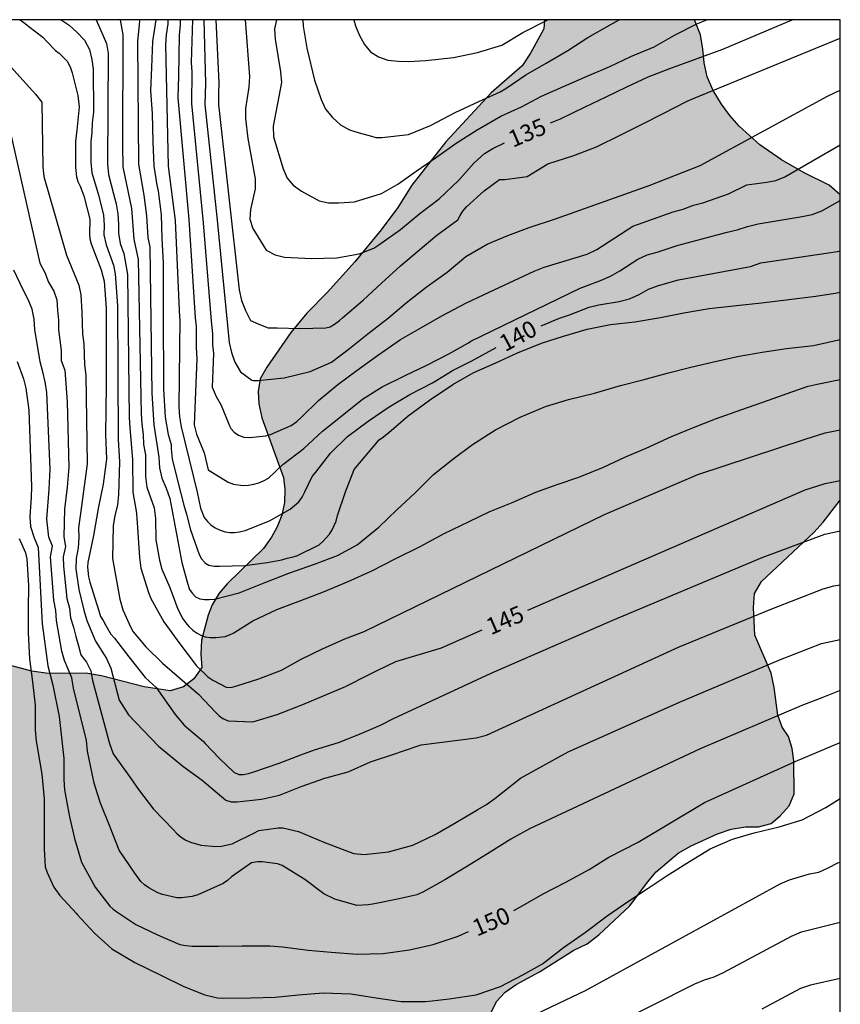
# Model space of a CAD drawing. Units: metres. Extents: x 574344 to 574694, y 4794790 to 4795040.
# Drawn here: x 574658 to 574694, y 4794996 to 4795040 of the extents above; entities that cross this region are included whole.
import ezdxf

# ---------------------------------------------------------------- set-up
doc = ezdxf.new("R2010")
doc.units = ezdxf.units.M
for name, color, linetype in [('010106', 9, 'Continuous'), ('020104', 34, 'Continuous'), ('020307', 24, 'Continuous'), ('100106', 63, 'Continuous'), ('990504', 63, 'Continuous')]:
    doc.layers.add(name, color=color, linetype=linetype)
doc.layers.add('020105', color=24, linetype='Continuous', lineweight=30)
doc.styles.add('ARIALI', font='ARIALI.TTF', dxfattribs={"height": 1})

msp = doc.modelspace()

# ---------------------------------------------------------------- hatches: boundary and pattern name
at = {"layer": '990504'}
msp.add_hatch(color=256, dxfattribs=at).paths.add_polyline_path([(574642.071, 4794830.525), (574643.113, 4794830.525), (574643.527, 4794830.473), (574643.719, 4794830.403), (574644.587, 4794829.867), (574644.973, 4794829.565), (574645.871, 4794828.423), (574646.593, 4794827.655), (574647.182, 4794826.799), (574647.57, 4794825.921), (574647.756, 4794824.861), (574647.794, 4794824.389), (574647.784, 4794821.861), (574647.694, 4794821.389), (574647.586, 4794821.127), (574647.24, 4794820.699), (574646.36, 4794819.893), (574644.59, 4794818.373), (574644.302, 4794818.007), (574643.736, 4794816.949), (574643.662, 4794816.727), (574643.47, 4794814.455), (574643.472, 4794812.367), (574643.698, 4794810.197), (574644.026, 4794808.007), (574644.33, 4794805.584), (574644.3, 4794805.286), (574643.928, 4794804.25), (574643.804, 4794804.046), (574643.138, 4794803.232), (574642.72, 4794802.474), (574642.382, 4794801.282), (574642.354, 4794800.828), (574642.392, 4794800.36), (574642.54, 4794799.908), (574642.792, 4794799.424), (574642.962, 4794799.202), (574645.662, 4794796.656), (574646.304, 4794796.366), (574647.306, 4794796.004), (574648.284, 4794795.732), (574648.538, 4794795.68), (574649.872, 4794795.644), (574650.876, 4794795.92), (574651.098, 4794796.016), (574651.696, 4794796.444), (574652.388, 4794797.208), (574653.19, 4794797.974), (574653.988, 4794798.604), (574654.766, 4794799.525), (574655.294, 4794800.481), (574655.862, 4794801.277), (574656.214, 4794801.587), (574656.46, 4794801.727), (574656.73, 4794801.813), (574657.536, 4794801.849), (574658.056, 4794801.817), (574658.902, 4794801.341), (574659.984, 4794800.661), (574661.555, 4794798.799), (574663.293, 4794797.163), (574665.377, 4794794.463), (574666.627, 4794792.553), (574667.329, 4794791.749), (574668.383, 4794790.373), (574694.384, 4794790.373), (574694.385, 4794804.292), (574694.133, 4794803.532), (574693.653, 4794802.6), (574693.273, 4794802.146), (574692.209, 4794801.364), (574691.979, 4794801.252), (574691.743, 4794801.194), (574691.503, 4794801.186), (574690.105, 4794801.692), (574689.211, 4794801.442), (574688.161, 4794801.068), (574686.233, 4794800.766), (574685.379, 4794800.854), (574684.635, 4794801.11), (574683.825, 4794801.578), (574683.169, 4794801.856), (574682.803, 4794802.068), (574681.797, 4794803.13), (574680.619, 4794804.238), (574680.107, 4794804.812), (574679.845, 4794805.206), (574679.795, 4794805.422), (574679.793, 4794805.674), (574679.927, 4794806.046), (574680.057, 4794806.23), (574680.887, 4794807.072), (574681.679, 4794807.556), (574682.147, 4794807.706), (574683.243, 4794807.842), (574686.511, 4794807.882), (574687.579, 4794808.054), (574688.129, 4794808.206), (574688.823, 4794808.6), (574689.167, 4794808.863), (574690.545, 4794810.507), (574691.039, 4794811.265), (574691.123, 4794811.473), (574691.397, 4794813.339), (574692.369, 4794815.507), (574692.859, 4794816.699), (574692.907, 4794816.915), (574692.901, 4794817.327), (574692.711, 4794818.395), (574692.417, 4794819.475), (574692.327, 4794820.177), (574692.333, 4794820.453), (574692.593, 4794821.735), (574692.609, 4794821.963), (574692.799, 4794822.741), (574692.887, 4794822.953), (574693.693, 4794824.363), (574694.033, 4794825.521), (574694.081, 4794826.139), (574694.037, 4794828.285), (574694.195, 4794829.295), (574694.229, 4794830.287), (574694.097, 4794831.323), (574693.955, 4794831.847), (574693.759, 4794832.311), (574693.291, 4794833.071), (574690.419, 4794833.869), (574690.225, 4794833.963), (574689.767, 4794834.347), (574689.515, 4794834.635), (574689.441, 4794834.851), (574689.567, 4794835.249), (574689.767, 4794835.675), (574689.913, 4794835.853), (574690.913, 4794836.757), (574693.271, 4794838.541), (574694.385, 4794839.27), (574694.386, 4794886.1), (574693.794, 4794885.884), (574692.946, 4794885.408), (574692.346, 4794884.846), (574691.622, 4794884.288), (574691.426, 4794884.15), (574690.788, 4794883.824), (574690.388, 4794883.72), (574689.992, 4794883.71), (574689.822, 4794883.778), (574689.563, 4794884.084), (574689.501, 4794884.708), (574689.285, 4794885.384), (574688.871, 4794887.75), (574688.361, 4794888.802), (574687.839, 4794889.728), (574687.151, 4794890.508), (574686.247, 4794891.286), (574685.685, 4794891.734), (574684.731, 4794892.36), (574683.819, 4794892.832), (574683.301, 4794893.024), (574682.547, 4794893.068), (574681.351, 4794893.062), (574680.123, 4794892.948), (574678.971, 4794892.792), (574677.495, 4794892.532), (574675.16, 4794892.966), (574674.488, 4794894.668), (574674.148, 4794895.812), (574674.014, 4794896.45), (574673.972, 4794897.036), (574673.83, 4794897.666), (574673.358, 4794898.832), (574672.922, 4794900.044), (574671.948, 4794902.964), (574671.712, 4794903.494), (574671.106, 4794904.63), (574670.826, 4794905.23), (574670.611, 4794905.83), (574670.475, 4794906.468), (574670.435, 4794907.108), (574670.323, 4794907.696), (574670.117, 4794908.23), (574669.411, 4794909.266), (574669.001, 4794909.714), (574667.919, 4794910.478), (574667.313, 4794910.834), (574666.705, 4794911.1), (574666.069, 4794911.154), (574665.403, 4794911.14), (574664.741, 4794911.048), (574662.953, 4794910.274), (574662.399, 4794909.91), (574661.879, 4794909.476), (574660.781, 4794908.9), (574660.167, 4794908.67), (574659.515, 4794908.602), (574658.317, 4794908.988), (574657.749, 4794909.204), (574657.147, 4794909.556), (574656.633, 4794909.992), (574656.193, 4794910.476), (574655.825, 4794910.97), (574655.539, 4794911.56), (574655.413, 4794912.18), (574655.419, 4794912.844), (574655.651, 4794914.106), (574655.969, 4794915.242), (574656.237, 4794915.856), (574656.551, 4794916.406), (574656.755, 4794916.956), (574656.783, 4794917.574), (574656.693, 4794918.176), (574656.523, 4794918.832), (574656.051, 4794919.962), (574655.769, 4794920.494), (574655.439, 4794920.94), (574655.031, 4794921.334), (574654.531, 4794921.722), (574654.023, 4794922.03), (574653.491, 4794922.314), (574652.963, 4794922.52), (574652.357, 4794922.588), (574651.737, 4794922.588), (574651.161, 4794922.576), (574650.003, 4794922.23), (574648.331, 4794921.536), (574646.668, 4794920.74), (574646.154, 4794920.628), (574645.614, 4794920.628), (574645.048, 4794920.682), (574644.074, 4794921.288), (574642.832, 4794922.578), (574642.034, 4794923.534), (574641.526, 4794924.062), (574641.182, 4794924.622), (574640.972, 4794925.236), (574640.922, 4794925.84), (574641.298, 4794927.034), (574641.96, 4794928.184), (574643.376, 4794929.466), (574643.802, 4794929.936), (574644.526, 4794931.014), (574644.838, 4794931.55), (574645.598, 4794933.358), (574645.774, 4794933.964), (574646.016, 4794934.536), (574646.994, 4794936.18), (574648.042, 4794937.79), (574648.278, 4794938.308), (574648.384, 4794938.848), (574648.366, 4794939.466), (574649.028, 4794940.498), (574649.512, 4794941.004), (574649.994, 4794941.368), (574651.144, 4794941.95), (574652.996, 4794942.801), (574653.6, 4794943.003), (574654.294, 4794943.081), (574654.916, 4794943.063), (574656.23, 4794942.701), (574657.402, 4794942.047), (574659.606, 4794940.441), (574660.526, 4794939.527), (574660.974, 4794938.981), (574661.517, 4794938.483), (574662.619, 4794937.793), (574663.243, 4794937.467), (574663.863, 4794937.237), (574664.501, 4794937.155), (574665.217, 4794937.217), (574666.401, 4794937.733), (574668.007, 4794938.833), (574668.505, 4794939.283), (574668.763, 4794939.881), (574668.779, 4794940.533), (574668.581, 4794941.135), (574667.819, 4794942.123), (574667.335, 4794942.585), (574666.891, 4794943.155), (574666.493, 4794943.773), (574665.687, 4794944.717), (574664.772, 4794945.617), (574664.256, 4794946.069), (574663.438, 4794947.143), (574661.956, 4794949.291), (574661.624, 4794949.885), (574661.538, 4794950.497), (574661.77, 4794951.067), (574662.162, 4794951.655), (574662.594, 4794952.133), (574663.802, 4794952.509), (574664.39, 4794952.537), (574664.852, 4794952.957), (574665.194, 4794953.433), (574665.79, 4794954.475), (574665.948, 4794955.079), (574666.952, 4794957.913), (574667.528, 4794959.073), (574667.94, 4794960.229), (574668.216, 4794960.763), (574668.894, 4794962.423), (574669.19, 4794962.961), (574669.448, 4794963.555), (574669.762, 4794964.11), (574671.066, 4794965.48), (574671.658, 4794966.482), (574671.926, 4794967.092), (574672.066, 4794968.282), (574672.282, 4794969.418), (574672.476, 4794970), (574672.298, 4794971.118), (574672.016, 4794972.182), (574671.8, 4794972.736), (574671.506, 4794973.796), (574670.856, 4794976.852), (574670.926, 4794978.084), (574671.268, 4794980.02), (574671.64, 4794981.844), (574671.83, 4794982.496), (574671.822, 4794983.122), (574671.24, 4794984.188), (574670.256, 4794985.704), (574670.016, 4794986.28), (574670.184, 4794986.888), (574670.49, 4794987.412), (574670.868, 4794987.878), (574671.346, 4794988.33), (574671.994, 4794988.53), (574673.17, 4794988.08), (574673.762, 4794987.726), (574674.418, 4794986.704), (574674.686, 4794986.142), (574675.742, 4794984.484), (574676.164, 4794983.992), (574677.108, 4794983.138), (574677.622, 4794982.716), (574678.14, 4794982.392), (574678.688, 4794982.13), (574679.998, 4794982.018), (574680.674, 4794982.048), (574681.324, 4794982.226), (574681.784, 4794982.65), (574682.076, 4794983.098), (574682.388, 4794984.154), (574682.5, 4794984.768), (574682.386, 4794985.296), (574681.866, 4794986.394), (574680.904, 4794987.984), (574679.6, 4794989.374), (574679.214, 4794989.854), (574678.712, 4794990.942), (574678.51, 4794992.044), (574678.506, 4794994.995), (574678.564, 4794995.537), (574679.054, 4794996.551), (574679.444, 4794996.965), (574679.924, 4794997.303), (574680.974, 4794997.865), (574682.5, 4794998.835), (574683.098, 4794999.129), (574683.62, 4794999.519), (574685.006, 4795000.823), (574685.782, 4795001.873), (574686.176, 4795002.335), (574687.154, 4795003.171), (574687.732, 4795003.491), (574688.906, 4795004.039), (574689.52, 4795004.247), (574690.156, 4795004.341), (574690.746, 4795004.341), (574691.302, 4795004.493), (574691.704, 4795004.841), (574692.102, 4795005.285), (574692.332, 4795005.813), (574692.312, 4795007.295), (574692.242, 4795007.835), (574692.08, 4795008.377), (574691.796, 4795008.795), (574691.598, 4795009.331), (574691.438, 4795010.557), (574691.31, 4795011.199), (574690.584, 4795012.907), (574690.522, 4795014.139), (574690.562, 4795014.765), (574690.868, 4795015.289), (574693.222, 4795017.5), (574693.626, 4795017.948), (574694.389, 4795018.923), (574694.39, 4795032.559), (574693.897, 4795032.994), (574692.775, 4795033.538), (574691.763, 4795034.112), (574690.795, 4795034.79), (574689.877, 4795035.628), (574689.459, 4795036.092), (574689.083, 4795036.602), (574688.725, 4795037.21), (574688.447, 4795037.828), (574688.315, 4795038.446), (574688.263, 4795039.054), (574688.147, 4795039.692), (574687.887, 4795040.366), (574681.195, 4795040.366), (574681.165, 4795039.968), (574680.567, 4795038.884), (574680.199, 4795038.318), (574678.817, 4795037.108), (574676.785, 4795034.918), (574675.279, 4795032.98), (574674.653, 4795031.986), (574673.905, 4795030.993), (574672.725, 4795029.563), (574671.493, 4795028.189), (574670.593, 4795027.275), (574669.873, 4795026.403), (574668.801, 4795024.859), (574668.513, 4795024.343), (574668.421, 4795023.783), (574668.441, 4795023.219), (574668.577, 4795022.597), (574669.549, 4795019.941), (574669.603, 4795019.423), (574669.597, 4795018.819), (574669.471, 4795018.259), (574669.259, 4795017.729), (574669.017, 4795017.275), (574668.657, 4795016.775), (574667.041, 4795015.195), (574666.683, 4795014.773), (574666.363, 4795014.249), (574666.191, 4795013.797), (574665.891, 4795012.683), (574665.859, 4795012.051), (574665.897, 4795011.461), (574665.545, 4795010.955), (574665.085, 4795010.591), (574664.485, 4795010.415), (574663.331, 4795010.597), (574661.423, 4795011.081), (574660.825, 4795011.183), (574658.951, 4795011.209), (574658.319, 4795011.291), (574656.455, 4795011.781), (574655.851, 4795012.047), (574654.307, 4795012.047), (574653.731, 4795011.943), (574653.203, 4795011.652), (574651.739, 4795010.396), (574651.485, 4795009.82), (574651.313, 4795009.258), (574651.211, 4795008.682), (574651.309, 4795007.482), (574651.919, 4795005.13), (574652.113, 4795003.838), (574652.111, 4795003.186), (574651.869, 4795001.994), (574651.543, 4795000.83), (574651.305, 4795000.246), (574650.711, 4794999.13), (574650.243, 4794997.928), (574649.779, 4794996.044), (574649.097, 4794994.306), (574648.739, 4794993.06), (574648.619, 4794992.478), (574648.171, 4794991.308), (574647.883, 4794990.666), (574647.533, 4794990.14), (574646.219, 4794988.836), (574645.241, 4794988.048), (574644.673, 4794987.712), (574643.261, 4794986.574), (574642.675, 4794985.552), (574642.441, 4794985.024), (574642.375, 4794984.435), (574642.455, 4794983.849), (574642.745, 4794983.329), (574643.073, 4794982.859), (574643.293, 4794982.389), (574643.453, 4794981.339), (574643.455, 4794980.783), (574643.397, 4794980.243), (574643.271, 4794979.669), (574642.699, 4794978.053), (574642.451, 4794977.547), (574641.061, 4794975.499), (574640.095, 4794972.679), (574639.881, 4794971.469), (574639.635, 4794970.179), (574639.397, 4794969.625), (574638.711, 4794968.585), (574638.315, 4794968.073), (574637.867, 4794967.619), (574636.367, 4794966.481), (574635.223, 4794965.803), (574634.647, 4794965.759), (574634.051, 4794965.635), (574633.427, 4794965.353), (574632.555, 4794964.325), (574632.225, 4794963.775), (574630.059, 4794961.231), (574629.637, 4794960.797), (574627.063, 4794958.788), (574626.423, 4794958.472), (574625.825, 4794958.286), (574625.189, 4794958.216), (574623.939, 4794958.642), (574620.867, 4794959.82), (574619.849, 4794960.622), (574618.455, 4794962.132), (574618.107, 4794962.678), (574617.711, 4794963.142), (574617.263, 4794963.536), (574616.771, 4794963.874), (574616.225, 4794964.176), (574615.585, 4794964.322), (574614.349, 4794964.352), (574613.683, 4794964.248), (574613.063, 4794964.078), (574612.515, 4794963.814), (574611.969, 4794963.446), (574611.461, 4794963.026), (574610.659, 4794961.988), (574610.329, 4794961.408), (574610.153, 4794960.814), (574610.179, 4794960.178), (574610.749, 4794958.932), (574611.763, 4794957.262), (574612.555, 4794955.524), (574613.785, 4794953.272), (574614.107, 4794952.76), (574614.503, 4794952.252), (574614.981, 4794951.778), (574615.519, 4794951.332), (574616.025, 4794950.996), (574617.551, 4794949.778), (574618.717, 4794949.156), (574619.323, 4794948.884), (574621.527, 4794948.332), (574622.447, 4794947.49), (574623.111, 4794946.386), (574623.613, 4794945.214), (574623.821, 4794944.602), (574624.003, 4794943.308), (574624.003, 4794942.708), (574623.017, 4794937.16), (574622.883, 4794935.838), (574622.342, 4794932.732), (574622.276, 4794932.108), (574621.282, 4794930.137), (574620.912, 4794929.011), (574620.408, 4794926.607), (574619.942, 4794924.619), (574619.74, 4794924.023), (574619.984, 4794922.817), (574620.688, 4794921.785), (574621.084, 4794921.323), (574621.418, 4794920.789), (574621.69, 4794919.751), (574621.432, 4794918.695), (574620.896, 4794917.827), (574620.484, 4794917.499), (574619.992, 4794917.281), (574619.572, 4794917.011), (574618.494, 4794916.695), (574617.896, 4794916.577), (574617.3, 4794916.547), (574616.694, 4794916.639), (574616.068, 4794916.883), (574614.51, 4794917.767), (574614.088, 4794918.225), (574613.748, 4794918.725), (574613.444, 4794919.283), (574613.368, 4794919.927), (574613.682, 4794920.405), (574613.712, 4794920.987), (574612.771, 4794922.671), (574612.517, 4794923.281), (574612.459, 4794923.889), (574612.247, 4794924.081), (574609.177, 4794925.725), (574608.651, 4794925.721), (574608.115, 4794925.517), (574607.647, 4794925.091), (574607.261, 4794924.591), (574606.635, 4794923.523), (574606.361, 4794922.955), (574605.983, 4794921.611), (574605.577, 4794920.357), (574605.427, 4794919.687), (574605.459, 4794919.069), (574606.141, 4794917.929), (574606.579, 4794917.461), (574608.554, 4794914.969), (574609.38, 4794913.835), (574610.216, 4794912.785), (574611.798, 4794911.259), (574614.298, 4794909.051), (574615.196, 4794908.329), (574616.99, 4794906.729), (574617.852, 4794905.843), (574618.788, 4794904.789), (574619.192, 4794904.265), (574620.294, 4794901.901), (574620.728, 4794900.665), (574621.036, 4794899.329), (574621.452, 4794898.003), (574621.954, 4794896.747), (574622.142, 4794896.091), (574622.25, 4794895.493), (574622.326, 4794894.232), (574622.538, 4794892.964), (574623.527, 4794889.132), (574623.643, 4794888.434), (574623.663, 4794887.048), (574623.571, 4794885.732), (574623.459, 4794885.058), (574623.249, 4794882.584), (574623.101, 4794881.976), (574623.085, 4794880.632), (574623.221, 4794879.278), (574623.223, 4794877.164), (574623.305, 4794876.554), (574624.129, 4794875.514), (574624.577, 4794875.056), (574625.079, 4794874.686), (574625.683, 4794874.33), (574626.179, 4794873.9), (574626.747, 4794873.586), (574627.443, 4794873.534), (574628.113, 4794873.636), (574629.935, 4794874.468), (574630.515, 4794874.662), (574631.879, 4794874.854), (574632.563, 4794875.014), (574633.857, 4794875.112), (574635.147, 4794875.008), (574636.455, 4794874.812), (574637.689, 4794874.494), (574638.931, 4794874.03), (574639.991, 4794873.57), (574641.087, 4794873.032), (574642.095, 4794872.448), (574643.621, 4794871.468), (574646.412, 4794870.028), (574646.994, 4794869.808), (574647.558, 4794869.666), (574648.128, 4794869.632), (574648.652, 4794869.694), (574649.186, 4794869.858), (574649.702, 4794870.078), (574650.818, 4794870.886), (574651.802, 4794871.798), (574653.164, 4794873.209), (574654.152, 4794873.981), (574654.662, 4794874.333), (574655.204, 4794874.623), (574655.812, 4794874.677), (574656.364, 4794874.525), (574656.9, 4794874.221), (574657.908, 4794873.447), (574658.071, 4794873.433), (574658.19, 4794873.31), (574658.701, 4794872.985), (574658.847, 4794872.795), (574659.343, 4794872.385), (574659.961, 4794871.721), (574660.237, 4794871.485), (574660.935, 4794870.709), (574661.161, 4794870.393), (574661.545, 4794870.281), (574661.649, 4794870.151), (574662.009, 4794870.019), (574662.393, 4794869.757), (574663.019, 4794869.073), (574664.055, 4794867.793), (574664.397, 4794866.975), (574664.971, 4794865.859), (574665.425, 4794864.797), (574665.787, 4794863.677), (574665.875, 4794863.219), (574666.183, 4794862.191), (574666.459, 4794860.913), (574666.513, 4794859.784), (574666.513, 4794858.528), (574666.439, 4794857.922), (574665.869, 4794856.124), (574665.783, 4794855.952), (574665.665, 4794855.788), (574665.361, 4794855.502), (574664.759, 4794855.118), (574663.603, 4794854.63), (574662.903, 4794854.55), (574661.647, 4794854.546), (574660.447, 4794855.066), (574659.553, 4794855.28), (574658.333, 4794855.492), (574657.149, 4794855.502), (574656.457, 4794855.238), (574655.917, 4794854.936), (574654.685, 4794853.822), (574654.189, 4794853.532), (574653.543, 4794853.272), (574652.865, 4794853.22), (574652.073, 4794853.364), (574651.851, 4794853.442), (574651.313, 4794853.872), (574650.641, 4794854.794), (574650.059, 4794855.784), (574649.955, 4794856.022), (574649.883, 4794856.266), (574649.821, 4794856.732), (574649.819, 4794858.896), (574650.061, 4794859.71), (574650.127, 4794860.366), (574650.127, 4794861.838), (574649.685, 4794863.546), (574649.569, 4794863.794), (574648.765, 4794864.896), (574648.397, 4794865.286), (574647.593, 4794866.304), (574646.245, 4794867.578), (574645.349, 4794868.142), (574645.177, 4794868.208), (574643.827, 4794868.498), (574642.298, 4794868.724), (574640.904, 4794868.792), (574639.572, 4794868.794), (574638.56, 4794868.994), (574638.142, 4794869.118), (574636.99, 4794869.966), (574636.14, 4794870.722), (574635.128, 4794871.452), (574634.692, 4794871.646), (574634.456, 4794871.68), (574632.452, 4794871.314), (574631.34, 4794870.902), (574631.146, 4794870.79), (574630.752, 4794870.416), (574630.424, 4794869.908), (574629.884, 4794868.842), (574629.594, 4794867.722), (574629.484, 4794866.362), (574629.518, 4794866.108), (574629.85, 4794865.426), (574630.4, 4794864.518), (574630.71, 4794864.152), (574631.17, 4794863.856), (574631.402, 4794863.76), (574632.236, 4794863.734), (574632.928, 4794863.64), (574633.364, 4794863.492), (574634.396, 4794862.722), (574634.752, 4794862.42), (574635.052, 4794862.07), (574634.7, 4794861.524), (574634.284, 4794861.214), (574633.17, 4794860.734), (574632.782, 4794860.494), (574631.846, 4794859.766), (574631.094, 4794859.008), (574630.978, 4794858.838), (574630.914, 4794858.648), (574630.924, 4794858.43), (574631.284, 4794857.48), (574631.946, 4794856.306), (574632.83, 4794855.376), (574633.643, 4794854.25), (574633.811, 4794853.506), (574634.551, 4794851.316), (574634.801, 4794850.318), (574635.289, 4794847.599), (574635.537, 4794846.943), (574635.567, 4794846.541), (574636.067, 4794845.481), (574636.579, 4794844.577), (574637.519, 4794842.617), (574637.955, 4794841.317), (574638.365, 4794840.525), (574638.593, 4794837.511), (574638.655, 4794833.553), (574638.947, 4794832.891), (574639.471, 4794831.967), (574639.627, 4794831.739), (574639.989, 4794831.341), (574640.395, 4794831.021), (574641.443, 4794830.585)])

# ---------------------------------------------------------------- linework, layer by layer
at = {"layer": '010106', "flags": 128}
for points in [[(574694.39, 4795040.366), (574344.4, 4795040.373)], [(574694.384, 4794790.373), (574694.39, 4795040.366)]]:
    msp.add_lwpolyline(points, dxfattribs=at)
at = {"layer": '020104', "flags": 128}
for points, elevation in [([(574657.803, 4795040.367), (574658.023, 4795040.2), (574658.189, 4795040.074), (574658.813, 4795039.6), (574658.993, 4795039.398), (574659.377, 4795038.994), (574659.543, 4795038.876), (574659.897, 4795038.526), (574660.029, 4795038.262), (574660.125, 4795037.996), (574660.373, 4795036.996), (574660.437, 4795036.488), (574660.321, 4795035.436), (574660.261, 4795034.93), (574660.267, 4795033.782), (574660.311, 4795033.362), (574660.379, 4795033.15), (574660.471, 4795032.946), (574660.633, 4795032.508), (574660.904, 4795031.462), (574660.91, 4795031.256), (574660.886, 4795031.012), (574660.886, 4795030.81), (574660.906, 4795030.59), (574660.964, 4795030.372), (574661.412, 4795029.214), (574661.548, 4795028.696), (574661.63, 4795027.49), (574661.63, 4795026.32), (574661.63, 4795025.122), (574661.63, 4795024.048), (574661.622, 4795022.96), (574661.602, 4795021.85), (574661.652, 4795020.754), (574661.504, 4795019.634), (574661.282, 4795018.558), (574661.072, 4795017.346), (574660.82, 4795016.138), (574660.81, 4795015.93), (574660.842, 4795015.508), (574660.906, 4795015.27), (574661.218, 4795014.265), (574661.26, 4795014.13), (574661.39, 4795013.726), (574661.506, 4795013.552), (574661.618, 4795013.338), (574661.85, 4795012.946), (574662.012, 4795012.76), (574662.654, 4795011.926), (574663.374, 4795011.014), (574663.868, 4795010.562), (574664.711, 4795009.36), (574665.123, 4795008.876), (574665.973, 4795008.148), (574666.056, 4795008.062), (574666.697, 4795007.398), (574667.331, 4795006.778), (574667.559, 4795006.686), (574667.769, 4795006.684), (574667.989, 4795006.728), (574668.227, 4795006.806), (574669.351, 4795007.19), (574670.315, 4795007.558), (574670.937, 4795007.78), (574672.005, 4795008.114), (574672.943, 4795008.476), (574673.881, 4795008.878), (574674.456, 4795009.178), (574678.811, 4795011.204), (574684.242, 4795013.564), (574690.899, 4795016.372), (574693.704, 4795017.415), (574694.389, 4795017.55)], 146), ([(574661.189, 4795040.367), (574661.654, 4795039.317), (574661.723, 4795038.861), (574661.695, 4795033.937), (574661.744, 4795033.47), (574661.96, 4795032.596), (574662.077, 4795032.148), (574662.155, 4795031.713), (574662.186, 4795031.249), (574662.18, 4795030.847), (574662.261, 4795030.376), (574662.429, 4795029.942), (574662.588, 4795029.005), (574662.669, 4795022.618), (574662.686, 4795022.16), (574662.811, 4795020.74), (574662.822, 4795019.29), (574662.983, 4795018.342), (574663.121, 4795016.369), (574663.185, 4795015.897), (574663.531, 4795014.811), (574663.625, 4795014.534), (574664.213, 4795013.5), (574664.929, 4795012.512), (574665.663, 4795011.528), (574666.171, 4795011.034), (574666.393, 4795010.894), (574667.025, 4795010.564), (574667.263, 4795010.578), (574667.469, 4795010.638), (574668.445, 4795010.948), (574669.455, 4795011.338), (574670.341, 4795011.832), (574671.295, 4795012.296), (574672.285, 4795012.738), (574673.148, 4795013.057), (574683.869, 4795018.292), (574688.032, 4795020.07), (574692.826, 4795021.652), (574693.712, 4795021.934), (574694.389, 4795022.065)], 144), ([(574662.266, 4795040.366), (574662.387, 4795039.702), (574662.36, 4795034.75), (574662.386, 4795033.81), (574662.766, 4795031.949), (574662.87, 4795030.583), (574663.062, 4795029.669), (574663.191, 4795022.774), (574663.225, 4795022.313), (574663.284, 4795021.857), (574663.304, 4795021.418), (574663.394, 4795020.943), (574663.387, 4795019.978), (574663.456, 4795019.501), (574663.772, 4795018.586), (574663.838, 4795018.111), (574663.846, 4795017.159), (574664.012, 4795016.244), (574664.123, 4795015.843), (574664.478, 4795015.034), (574664.833, 4795014.062), (574665.059, 4795013.626), (574665.189, 4795013.448), (574665.325, 4795013.294), (574665.509, 4795013.128), (574665.671, 4795013.008), (574665.859, 4795012.906), (574666.059, 4795012.824), (574666.281, 4795012.798), (574666.545, 4795012.8), (574666.951, 4795012.844), (574667.141, 4795012.91), (574667.325, 4795013.002), (574668.173, 4795013.534), (574669.249, 4795014.048), (574670.317, 4795014.444), (574671.329, 4795014.838), (574672.427, 4795015.292), (574673.487, 4795015.776), (574674.557, 4795016.32), (574675.639, 4795016.856), (574676.723, 4795017.44), (574677.833, 4795017.972), (574678.747, 4795018.418), (574679.727, 4795018.812), (574680.799, 4795019.286), (574681.761, 4795019.624), (574682.719, 4795019.954), (574683.823, 4795020.404), (574684.773, 4795020.84), (574685.727, 4795021.248), (574686.853, 4795021.767), (574687.843, 4795022.171), (574688.825, 4795022.561), (574690, 4795022.969), (574691.188, 4795023.397), (574692.232, 4795023.761), (574692.958, 4795024.021), (574693.364, 4795024.109), (574694.389, 4795024.316)], 143), ([(574663.108, 4795040.366), (574663.121, 4795040.302), (574663.039, 4795039.406), (574663.078, 4795033.923), (574663.32, 4795032.541), (574663.441, 4795031.618), (574663.499, 4795030.649), (574663.581, 4795030.223), (574663.674, 4795023.7), (574663.762, 4795022.29), (574663.984, 4795020.847), (574664.014, 4795020.376), (574664.113, 4795019.913), (574664.314, 4795019.464), (574664.478, 4795019.007), (574665.013, 4795016.144), (574665.268, 4795015.221), (574665.353, 4795014.936), (574665.475, 4795014.77), (574665.621, 4795014.614), (574665.817, 4795014.518), (574666.029, 4795014.49), (574666.231, 4795014.49), (574666.465, 4795014.512), (574667.571, 4795014.794), (574668.757, 4795015.268), (574669.785, 4795015.666), (574670.937, 4795016.072), (574671.959, 4795016.454), (574672.841, 4795016.93), (574673.805, 4795017.724), (574674.605, 4795018.496), (574675.419, 4795019.26), (574676.239, 4795020.066), (574677.105, 4795020.756), (574677.977, 4795021.416), (574678.999, 4795022.07), (574680.103, 4795022.632), (574681.243, 4795023.114), (574682.269, 4795023.42), (574683.427, 4795023.708), (574684.585, 4795024.043), (574685.573, 4795024.299), (574686.729, 4795024.605), (574687.723, 4795024.865), (574688.861, 4795025.135), (574689.871, 4795025.357), (574690.901, 4795025.527), (574691.99, 4795025.703), (574693.2, 4795025.823), (574694.389, 4795026.103)], 142), ([(574663.851, 4795040.366), (574663.705, 4795039.399), (574663.663, 4795038.238), (574663.619, 4795037.192), (574663.683, 4795036.184), (574663.722, 4795034.918), (574663.77, 4795033.83), (574663.896, 4795032.98), (574663.954, 4795032.73), (574664.086, 4795031.666), (574664.122, 4795030.6), (574664.186, 4795029.514), (574664.186, 4795028.364), (574664.186, 4795027.322), (574664.186, 4795026.178), (574664.188, 4795025.07), (574664.188, 4795023.886), (574664.262, 4795022.63), (574664.406, 4795021.862), (574664.538, 4795021.414), (574664.542, 4795021.214), (574664.584, 4795020.778), (574664.828, 4795019.74), (574665.106, 4795018.702), (574665.213, 4795018.3), (574665.4, 4795017.598), (574665.782, 4795016.494), (574665.884, 4795016.314), (574666.028, 4795016.152), (574666.042, 4795016.136), (574666.216, 4795016.018), (574666.454, 4795015.978), (574666.69, 4795015.978), (574667.826, 4795016.012), (574668.818, 4795016.146), (574669.476, 4795016.268), (574669.704, 4795016.34), (574669.914, 4795016.386), (574670.149, 4795016.436), (574671.143, 4795016.932), (574671.297, 4795017.074), (574671.597, 4795017.406), (574671.719, 4795017.598), (574671.897, 4795017.994), (574671.963, 4795018.244), (574672.309, 4795019.292), (574672.703, 4795020.292), (574673.823, 4795021.614), (574674.015, 4795021.748), (574674.349, 4795022.03), (574675.113, 4795022.684), (574676.063, 4795023.384), (574677.099, 4795024.092), (574678.013, 4795024.608), (574678.047, 4795024.623), (574679.023, 4795025.056), (574679.987, 4795025.498), (574681.063, 4795025.938), (574682.045, 4795026.251), (574683.101, 4795026.555), (574684.137, 4795026.767), (574685.227, 4795026.885), (574686.373, 4795027.077), (574687.407, 4795027.291), (574688.533, 4795027.475), (574689.755, 4795027.615), (574690.875, 4795027.739), (574692.091, 4795027.883), (574693.293, 4795028.037), (574694.158, 4795028.172), (574694.389, 4795028.208)], 141), ([(574664.94, 4795040.366), (574664.94, 4795040.151), (574664.887, 4795039.687), (574664.862, 4795037.849), (574664.837, 4795036.889), (574665.325, 4795031.452), (574665.613, 4795027.07), (574665.648, 4795026.676), (574665.649, 4795025.735), (574665.678, 4795025.241), (574665.565, 4795022.292), (574665.661, 4795021.876), (574666.003, 4795021.042), (574666.18, 4795020.276), (574667.073, 4795019.73), (574667.315, 4795019.634), (574667.755, 4795019.588), (574667.983, 4795019.592), (574668.217, 4795019.634), (574668.447, 4795019.698), (574668.653, 4795019.782), (574668.881, 4795019.914), (574669.197, 4795020.208), (574669.521, 4795020.518), (574670.449, 4795021.228), (574671.281, 4795022), (574672.161, 4795022.698), (574673.067, 4795023.43), (574673.943, 4795023.99), (574674.983, 4795024.484), (574675.947, 4795024.954), (574676.921, 4795025.454), (574677.797, 4795025.956), (574677.905, 4795026.018), (574682.786, 4795028.389), (574683.688, 4795028.727), (574684.131, 4795028.931), (574684.558, 4795029.159), (574685.361, 4795029.684), (574685.774, 4795029.877), (574686.214, 4795029.991), (574687.118, 4795030.294), (574689.348, 4795030.885), (574689.794, 4795030.991), (574690.255, 4795031.144), (574690.729, 4795031.267), (574692.694, 4795031.583), (574693.138, 4795031.685), (574693.569, 4795031.844), (574694.39, 4795032.3)], 139), ([(574665.481, 4795040.366), (574665.431, 4795038.466), (574665.46, 4795038.032), (574665.442, 4795036.628), (574665.969, 4795031.304), (574666.319, 4795026.917), (574666.379, 4795026.353), (574666.38, 4795025.882), (574666.429, 4795025.472), (574666.371, 4795023.976), (574666.549, 4795023.559), (574666.766, 4795023.168), (574667.144, 4795022.246), (574667.195, 4795022.126), (574667.349, 4795021.966), (574667.545, 4795021.826), (574667.781, 4795021.742), (574668.037, 4795021.728), (574668.763, 4795021.794), (574668.965, 4795021.858), (574669.895, 4795022.266), (574670.139, 4795022.432), (574670.357, 4795022.63), (574671.113, 4795023.37), (574671.969, 4795024.082), (574672.777, 4795024.688), (574673.745, 4795025.378), (574674.771, 4795026.094), (574675.709, 4795026.634), (574676.617, 4795027.152), (574677.677, 4795027.72), (574678.501, 4795028.109), (574680.726, 4795029.145), (574681.184, 4795029.327), (574683.098, 4795029.905), (574683.53, 4795030.121), (574685.139, 4795031.15), (574686.926, 4795031.799), (574687.384, 4795031.923), (574687.837, 4795032.089), (574688.254, 4795032.203), (574689.396, 4795032.603), (574690.219, 4795033.001), (574691.113, 4795033.12), (574691.508, 4795033.202), (574691.917, 4795033.355), (574694.39, 4795034.78)], 138), ([(574665.99, 4795040.366), (574666.062, 4795037.521), (574666.04, 4795036.594), (574666.583, 4795031.427), (574667.127, 4795025.959), (574667.223, 4795025.517), (574667.379, 4795025.081), (574667.63, 4795024.66), (574668.138, 4795024.279), (574668.195, 4795024.266), (574668.419, 4795024.266), (574669.577, 4795024.382), (574670.741, 4795024.668), (574671.689, 4795025.088), (574672.499, 4795025.692), (574673.383, 4795026.41), (574674.237, 4795027.066), (574675.023, 4795027.736), (574675.907, 4795028.428), (574676.855, 4795029.1), (574677.677, 4795029.797), (574678.629, 4795030.347), (574679.561, 4795030.735), (574680.509, 4795031.095), (574681.677, 4795031.486), (574685.857, 4795032.967), (574688.137, 4795033.86), (574693.821, 4795036.959), (574694.39, 4795037.226)], 137), ([(574666.532, 4795040.366), (574666.669, 4795037.555), (574666.643, 4795037.074), (574666.645, 4795036.591), (574667.573, 4795028.314), (574667.68, 4795027.844), (574667.848, 4795027.389), (574668.076, 4795026.946), (574668.441, 4795026.777), (574668.86, 4795026.624), (574669.284, 4795026.621), (574670.282, 4795026.594), (574671.436, 4795026.616), (574671.632, 4795026.666), (574671.83, 4795026.784), (574672.04, 4795026.944), (574672.194, 4795027.086), (574673.1, 4795027.858), (574673.92, 4795028.618), (574674.764, 4795029.386), (574675.538, 4795030.034), (574676.386, 4795030.755), (574677.324, 4795031.433), (574677.424, 4795031.633), (574677.546, 4795031.827), (574677.712, 4795032.017), (574678.498, 4795032.739), (574679.184, 4795033.233), (574679.422, 4795033.233), (574680.422, 4795033.369), (574681.344, 4795033.939), (574682.5, 4795034.315), (574683.51, 4795034.691), (574684.602, 4795035.231), (574685.578, 4795035.719), (574686.492, 4795036.179), (574687.554, 4795036.733), (574687.876, 4795036.866), (574694.39, 4795039.556)], 136), ([(574669.232, 4795040.366), (574669.144, 4795039.959), (574669.175, 4795039.505), (574669.413, 4795038.048), (574669.457, 4795037.563), (574669.092, 4795035.62), (574669.109, 4795035.138), (574669.533, 4795033.712), (574669.716, 4795033.303), (574669.986, 4795032.982), (574670.344, 4795032.719), (574671.138, 4795032.295), (574671.56, 4795032.201), (574672.013, 4795032.197), (574672.711, 4795032.248), (574673.913, 4795032.617), (574674.643, 4795033.029), (574675.471, 4795033.617), (574676.373, 4795034.241), (574677.257, 4795034.867), (574678.181, 4795035.463), (574679.239, 4795036.071), (574680.167, 4795036.477), (574681.059, 4795036.953), (574682.039, 4795037.385), (574682.993, 4795037.803), (574684.113, 4795038.279), (574685.043, 4795038.737), (574686.091, 4795039.161), (574687.029, 4795039.695), (574687.993, 4795040.185), (574688.438, 4795040.366)], 134), ([(574670.417, 4795040.366), (574670.42, 4795040.086), (574670.589, 4795039.101), (574670.934, 4795037.676), (574671.225, 4795036.804), (574671.423, 4795036.383), (574671.732, 4795036.001), (574672.089, 4795035.676), (574672.499, 4795035.46), (574672.926, 4795035.318), (574673.468, 4795035.171), (574673.663, 4795035.119), (574673.933, 4795035.119), (574675.123, 4795035.249), (574676.109, 4795035.655), (574677.207, 4795036.235), (574678.259, 4795036.719), (574679.217, 4795037.151), (574679.469, 4795037.301), (574680.365, 4795037.905), (574681.269, 4795038.435), (574682.227, 4795038.993), (574683.121, 4795039.573), (574684.129, 4795040.139), (574684.527, 4795040.366)], 133), ([(574672.681, 4795040.366), (574672.756, 4795040.101), (574672.94, 4795039.667), (574673.16, 4795039.267), (574673.435, 4795038.941), (574673.787, 4795038.709), (574674.206, 4795038.563), (574674.662, 4795038.516), (574675.103, 4795038.512), (574675.895, 4795038.549), (574677.139, 4795038.681), (574678.207, 4795038.909), (574679.285, 4795039.243), (574680.223, 4795039.805), (574681.281, 4795040.331), (574681.346, 4795040.366)], 132), ([(574656.815, 4795038.88), (574658.478, 4795037.048), (574658.769, 4795036.69), (574658.812, 4795033.788), (574658.858, 4795033.369), (574659.867, 4795029.859), (574660.423, 4795028.528), (574660.501, 4795028.087), (574660.554, 4795027.315), (574660.585, 4795026.343), (574660.634, 4795025.909), (574660.671, 4795024.965), (574660.73, 4795024.499), (574660.785, 4795020.553), (574660.54, 4795018.664), (574660.407, 4795017.697), (574660.422, 4795017.26), (574660.383, 4795016.803), (574660.296, 4795016.323), (574660.284, 4795015.855), (574660.41, 4795014.939), (574660.635, 4795014.017), (574660.778, 4795013.556), (574661.16, 4795012.636), (574661.654, 4795011.857), (574661.841, 4795011.433), (574662.222, 4795009.996), (574662.632, 4795009.348), (574663.977, 4795007.944), (574664.628, 4795007.412), (574665.063, 4795007.05), (574665.925, 4795006.432), (574666.117, 4795006.266), (574666.973, 4795005.542), (574667.217, 4795005.466), (574667.479, 4795005.462), (574668.565, 4795005.574), (574669.375, 4795005.754), (574670.333, 4795006.144), (574671.397, 4795006.51), (574672.437, 4795006.796), (574673.435, 4795007.24), (574674.557, 4795007.622), (574674.809, 4795007.713), (574675.689, 4795008.007), (574678.151, 4795008.32), (574678.607, 4795008.44), (574687.194, 4795012.38), (574691.329, 4795014.082), (574693.627, 4795014.974), (574694.103, 4795015.096), (574694.389, 4795015.148)], 147), ([(574657.327, 4795035.512), (574658.675, 4795029.512), (574658.902, 4795029.094), (574659.069, 4795028.66), (574659.294, 4795028.252), (574659.428, 4795027.864), (574659.459, 4795027.412), (574659.516, 4795026.962), (574659.516, 4795026.524), (574659.634, 4795025.61), (574659.634, 4795025.161), (574659.795, 4795024.727), (574659.9, 4795023.317), (574659.964, 4795020.404), (574659.893, 4795019.504), (574659.773, 4795018.523), (574659.744, 4795017.294), (574659.818, 4795016.853), (574659.724, 4795016.401), (574659.728, 4795015.985), (574659.887, 4795014.534), (574659.998, 4795014.107), (574660.049, 4795013.679), (574660.183, 4795013.251), (574660.278, 4795012.841), (574660.408, 4795012.421), (574660.499, 4795012.029), (574660.755, 4795011.694), (574660.952, 4795011.314), (574661.031, 4795010.878), (574661.79, 4795008.058), (574661.946, 4795007.605), (574662.712, 4795006.541), (574663.079, 4795006.01), (574663.755, 4795005.13), (574664.625, 4795004.22), (574664.791, 4795004.04), (574664.981, 4795003.876), (574665.185, 4795003.746), (574665.395, 4795003.654), (574665.867, 4795003.524), (574666.531, 4795003.472), (574666.779, 4795003.488), (574667.253, 4795003.59), (574668.229, 4795004.062), (574668.451, 4795004.174), (574669.313, 4795004.306), (574669.517, 4795004.306), (574670.213, 4795004.132), (574671.353, 4795003.656), (574672.475, 4795003.222), (574672.689, 4795003.16), (574673.153, 4795003.104), (574674.229, 4795003.234), (574675.312, 4795003.522), (574676.312, 4795004), (574677.268, 4795004.548), (574678.138, 4795005.072), (574678.222, 4795005.122), (574678.602, 4795005.348), (574678.98, 4795005.607), (574680.121, 4795006.524), (574682.253, 4795007.696), (574687.213, 4795009.904), (574691.725, 4795011.818), (574693.548, 4795012.532), (574694.389, 4795012.707)], 148), ([(574694.389, 4795010.424), (574693.56, 4795010.099), (574692.67, 4795009.761), (574688.138, 4795007.833), (574680.517, 4795004.25), (574679.686, 4795003.788), (574678.768, 4795003.216), (574677.756, 4795002.592), (574676.746, 4795001.984), (574675.766, 4795001.424), (574675.492, 4795001.306), (574674.706, 4795001.138), (574673.604, 4795000.91), (574673.338, 4795000.858), (574672.82, 4795000.83), (574671.835, 4795001.118), (574671.349, 4795001.358), (574670.493, 4795002), (574669.481, 4795002.614), (574669.279, 4795002.694), (574668.601, 4795002.78), (574668.387, 4795002.782), (574668.125, 4795002.74), (574667.235, 4795002.108), (574667.053, 4795001.946), (574666.859, 4795001.808), (574665.733, 4795001.305), (574665.475, 4795001.233), (574665.001, 4795001.175), (574664.787, 4795001.175), (574664.153, 4795001.321), (574663.943, 4795001.395), (574663.537, 4795001.617), (574663.347, 4795001.755), (574663.179, 4795001.909), (574662.911, 4795002.273), (574662.211, 4795003.305), (574661.813, 4795004.323), (574661.387, 4795005.395), (574661.233, 4795005.868), (574661.102, 4795006.301), (574660.808, 4795007.724), (574660.762, 4795008.194), (574660.182, 4795010.537), (574660.102, 4795010.992), (574659.775, 4795011.771), (574659.664, 4795012.19), (574659.423, 4795013.554), (574659.384, 4795014.004), (574659.301, 4795014.456), (574659.148, 4795016.396), (574659.249, 4795016.879), (574659.081, 4795017.268), (574658.986, 4795018.075), (574659.094, 4795019.414), (574659.138, 4795020.309), (574658.982, 4795023.731), (574658.918, 4795024.202), (574658.816, 4795024.658), (574658.688, 4795025.105), (574658.459, 4795026.549), (574658.428, 4795027), (574658.334, 4795027.446), (574658.156, 4795027.889), (574657.927, 4795028.308), (574657.513, 4795029.186)], 149), ([(574657.754, 4795017.216), (574658.034, 4795016.568), (574658.09, 4795016.31), (574658.168, 4795015.098), (574658.16, 4795014.07), (574658.16, 4795013.006), (574658.22, 4795011.84), (574658.342, 4795010.816), (574658.472, 4795009.776), (574658.474, 4795008.67), (574658.51, 4795008.168), (574658.564, 4795007.918), (574658.764, 4795006.695), (574658.874, 4795005.591), (574658.874, 4795004.796), (574658.874, 4795004.475), (574658.874, 4795003.361), (574658.92, 4795002.563), (574659.004, 4795002.301), (574659.302, 4795001.655), (574659.57, 4795001.283), (574660.306, 4795000.477), (574660.346, 4795000.433), (574661.114, 4794999.593), (574661.89, 4794998.905), (574662.916, 4794998.291), (574664.068, 4794997.727), (574665.104, 4794997.221), (574666.044, 4794996.845), (574666.6, 4794996.713), (574666.88, 4794996.703), (574668.086, 4794996.707), (574669.182, 4794996.747), (574670.211, 4794996.847), (574671.319, 4794996.939), (574672.557, 4794996.897), (574673.687, 4794996.714), (574674.797, 4794996.554), (574675.873, 4794996.55), (574676.179, 4794996.583), (574676.937, 4794996.666), (574678.149, 4794996.846), (574679.231, 4794997.216), (574680.219, 4794997.736), (574681.101, 4794998.23), (574682.047, 4794998.962), (574683.025, 4794999.64), (574683.995, 4795000.376), (574684.935, 4795001.02), (574685.819, 4795001.606), (574686.707, 4795002.2), (574686.905, 4795002.324), (574687.667, 4795002.802), (574688.581, 4795003.366), (574689.583, 4795003.796), (574690.549, 4795004.08), (574691.661, 4795004.344), (574692.687, 4795004.654), (574693.751, 4795005.208), (574694.389, 4795005.609)], 151), ([(574679.933, 4794995.56), (574683.025, 4794997.034), (574691.713, 4795001.799), (574692.128, 4795001.98), (574693.016, 4795002.247), (574693.429, 4795002.323), (574693.85, 4795002.514), (574694.276, 4795002.736), (574694.389, 4795002.767)], 152), ([(574683.945, 4794995.342), (574687.896, 4794997.336), (574688.333, 4794997.516), (574688.757, 4794997.65), (574689.172, 4794997.838), (574692.208, 4794999.469), (574692.652, 4794999.654), (574694.389, 4795000.089)], 153), ([(574694.389, 4794997.573), (574693.067, 4794997.284), (574692.61, 4794997.121), (574690.893, 4794996.203)], 154)]:
    msp.add_lwpolyline(points, dxfattribs=dict(at, elevation=elevation))
at = {"layer": '020105', "flags": 128}
for points, elevation in [([(574659.631, 4795040.367), (574659.985, 4795040.125), (574660.343, 4795039.805), (574660.669, 4795039.456), (574660.894, 4795039.045), (574660.999, 4795038.599), (574661.058, 4795038.163), (574661.065, 4795036.24), (574661.014, 4795035.772), (574661.001, 4795035.332), (574660.953, 4795034.927), (574660.958, 4795034.009), (574660.993, 4795033.535), (574661.297, 4795032.552), (574661.523, 4795031.644), (574661.55, 4795031.195), (574661.533, 4795030.768), (574661.631, 4795030.324), (574661.958, 4795029.419), (574662.031, 4795029.025), (574662.141, 4795027.595), (574662.167, 4795021.632), (574662.224, 4795020.644), (574662.189, 4795019.175), (574662.136, 4795018.699), (574662.021, 4795018.245), (574661.945, 4795017.778), (574661.92, 4795016.327), (574662.246, 4795014.507), (574662.373, 4795014.026), (574662.733, 4795013.246), (574662.845, 4795013.046), (574663.411, 4795012.376), (574664.143, 4795011.656), (574664.903, 4795010.998), (574665.755, 4795010.264), (574666.531, 4795009.446), (574666.671, 4795009.298), (574666.839, 4795009.176), (574667.079, 4795009.08), (574668.183, 4795009.026), (574669.269, 4795009.352), (574670.417, 4795009.808), (574671.361, 4795010.2), (574672.313, 4795010.614), (574673.373, 4795011.146), (574673.731, 4795011.327), (574674.553, 4795011.728), (574676.591, 4795012.341), (574678.41, 4795013.131)], 145), ([(574664.391, 4795040.366), (574664.384, 4795040.187), (574664.316, 4795039.704), (574664.28, 4795039.249), (574664.399, 4795033.83), (574664.721, 4795031.411), (574664.91, 4795027.085), (574664.917, 4795026.999), (574664.884, 4795023.096), (574664.909, 4795022.642), (574664.979, 4795022.197), (574665.691, 4795019.277), (574665.849, 4795018.566), (574666.015, 4795018.158), (574666.157, 4795017.97), (574666.299, 4795017.82), (574666.499, 4795017.69), (574666.721, 4795017.582), (574666.951, 4795017.508), (574667.151, 4795017.486), (574667.365, 4795017.486), (574667.585, 4795017.506), (574667.833, 4795017.566), (574668.919, 4795018.008), (574669.847, 4795018.53), (574670.237, 4795018.858), (574670.385, 4795019.056), (574670.505, 4795019.292), (574670.833, 4795019.982), (574670.983, 4795020.182), (574671.645, 4795021.028), (574672.397, 4795021.772), (574673.329, 4795022.454), (574674.267, 4795023.098), (574675.181, 4795023.65), (574676.189, 4795024.164), (574677.123, 4795024.724), (574677.948, 4795025.152), (574679.032, 4795025.737)], 140), ([(574667.833, 4795040.366), (574668.033, 4795037.84), (574667.999, 4795037.364), (574667.851, 4795036.414), (574667.847, 4795035.967), (574667.955, 4795035.065), (574668.284, 4795033.267), (574668.285, 4795032.82), (574668.071, 4795031.903), (574668.043, 4795031.465), (574668.174, 4795031.055), (574668.777, 4795030.092), (574669.179, 4795029.87), (574669.586, 4795029.767), (574670.799, 4795029.717), (574671.933, 4795029.736), (574672.921, 4795029.924), (574673.579, 4795030.18), (574673.805, 4795030.328), (574674.771, 4795031.001), (574675.635, 4795031.721), (574676.493, 4795032.381), (574677.365, 4795033.213), (574678.033, 4795033.973), (574678.521, 4795034.403), (574678.883, 4795034.621), (574679.409, 4795034.873)], 135), ([(574681.453, 4795035.765), (574681.905, 4795035.951), (574683.013, 4795036.479), (574683.939, 4795036.931), (574684.861, 4795037.373), (574685.817, 4795037.821), (574686.781, 4795038.197), (574689.152, 4795039.055), (574692.239, 4795040.366)], 135), ([(574681.039, 4795026.706), (574681.863, 4795027.052), (574682.304, 4795027.199), (574683.185, 4795027.547), (574683.611, 4795027.647), (574684.52, 4795027.788), (574684.979, 4795027.906), (574685.417, 4795028.104), (574685.835, 4795028.338), (574686.283, 4795028.504), (574687.166, 4795028.754), (574690.382, 4795029.36), (574690.838, 4795029.515), (574694.261, 4795030.023), (574694.39, 4795030.06)], 140), ([(574657.664, 4795025.12), (574657.947, 4795024.337), (574658.045, 4795023.92), (574658.187, 4795022.949), (574658.298, 4795019.515), (574658.287, 4795019.061), (574658.228, 4795018.186), (574658.254, 4795017.758), (574658.417, 4795017.242), (574658.604, 4795016.81), (574658.784, 4795013.413), (574659.031, 4795011.526), (574659.261, 4795010.667), (574659.544, 4795009.267), (574659.747, 4795007.401), (574659.744, 4795006.457), (574659.781, 4795005.998), (574659.907, 4795005.266), (574659.997, 4795004.797), (574660.225, 4795003.819), (574660.531, 4795002.769), (574661.141, 4795001.657), (574661.795, 4795000.797), (574661.949, 4795000.663), (574662.113, 4795000.547), (574662.967, 4794999.987), (574663.925, 4794999.517), (574664.929, 4794999.091), (574665.193, 4794999.047), (574665.479, 4794999.025), (574666.645, 4794999.023), (574667.703, 4794999.027), (574668.937, 4794999.031), (574669.503, 4794998.987), (574670.655, 4794998.84), (574671.676, 4794998.748), (574672.834, 4794998.662), (574673.99, 4794998.686), (574675.162, 4794998.852), (574676.228, 4794999.094), (574677.344, 4794999.466), (574677.799, 4794999.672)], 150), ([(574680.455, 4795014.019), (574692.819, 4795019.388), (574693.716, 4795019.674), (574694.389, 4795019.802)], 145), ([(574679.82, 4795000.611), (574680.222, 4795000.828), (574681.132, 4795001.348), (574682.142, 4795001.868), (574683.186, 4795002.444), (574684.067, 4795002.99), (574685.373, 4795003.66), (574688.334, 4795005.434), (574692.378, 4795007.262), (574694.389, 4795008.107)], 150)]:
    msp.add_lwpolyline(points, dxfattribs=dict(at, elevation=elevation))
at = {"layer": '100106', "elevation": 145.394, "flags": 128}
for points in [[(574681.195, 4795040.366), (574681.165, 4795039.968), (574680.567, 4795038.884), (574680.199, 4795038.318), (574678.817, 4795037.108), (574676.785, 4795034.918), (574675.279, 4795032.98), (574674.653, 4795031.986), (574673.905, 4795030.993), (574672.725, 4795029.563), (574671.493, 4795028.189), (574670.593, 4795027.275), (574669.873, 4795026.403), (574668.801, 4795024.859), (574668.513, 4795024.343), (574668.421, 4795023.783), (574668.441, 4795023.219), (574668.577, 4795022.597), (574669.549, 4795019.941), (574669.603, 4795019.423), (574669.597, 4795018.819), (574669.471, 4795018.259), (574669.259, 4795017.729), (574669.017, 4795017.275), (574668.657, 4795016.775), (574667.041, 4795015.195), (574666.683, 4795014.773), (574666.363, 4795014.249), (574666.191, 4795013.797), (574665.891, 4795012.683), (574665.859, 4795012.051), (574665.897, 4795011.461), (574665.545, 4795010.955), (574665.085, 4795010.591), (574664.485, 4795010.415), (574663.331, 4795010.597), (574661.423, 4795011.081), (574660.825, 4795011.183), (574658.951, 4795011.209), (574658.319, 4795011.291), (574656.455, 4795011.781)], [(574694.39, 4795032.559), (574693.897, 4795032.994), (574692.775, 4795033.538), (574691.763, 4795034.112), (574690.795, 4795034.79), (574689.877, 4795035.628), (574689.459, 4795036.092), (574689.083, 4795036.602), (574688.725, 4795037.21), (574688.447, 4795037.828), (574688.315, 4795038.446), (574688.263, 4795039.054), (574688.147, 4795039.692), (574687.887, 4795040.366)], [(574678.564, 4794995.537), (574679.054, 4794996.551), (574679.444, 4794996.965), (574679.924, 4794997.303), (574680.974, 4794997.865), (574682.5, 4794998.835), (574683.098, 4794999.129), (574683.62, 4794999.519), (574685.006, 4795000.823), (574685.782, 4795001.873), (574686.176, 4795002.335), (574687.154, 4795003.171), (574687.732, 4795003.491), (574688.906, 4795004.039), (574689.52, 4795004.247), (574690.156, 4795004.341), (574690.746, 4795004.341), (574691.302, 4795004.493), (574691.704, 4795004.841), (574692.102, 4795005.285), (574692.332, 4795005.813), (574692.312, 4795007.295), (574692.242, 4795007.835), (574692.08, 4795008.377), (574691.796, 4795008.795), (574691.598, 4795009.331), (574691.438, 4795010.557), (574691.31, 4795011.199), (574690.584, 4795012.907), (574690.522, 4795014.139), (574690.562, 4795014.765), (574690.868, 4795015.289), (574693.222, 4795017.5), (574693.626, 4795017.948), (574694.389, 4795018.923)]]:
    msp.add_lwpolyline(points, dxfattribs=at)

# ---------------------------------------------------------------- texts
at = {"layer": '020307', "style": 'ARIALI'}
for s, rotation, p in [('135', 23.1548, (574679.784, 4795034.652, 134.996)), ('140', 28.3488, (574679.436, 4795025.529, 139.996)), ('145', 23.4718, (574678.795, 4795012.89, 144.996)), ('150', 23.1548, (574678.178, 4794999.439, 149.996))]:
    msp.add_text(s, height=0.75, rotation=rotation, dxfattribs=at).set_placement(p)

doc.saveas('drawing.dxf')
